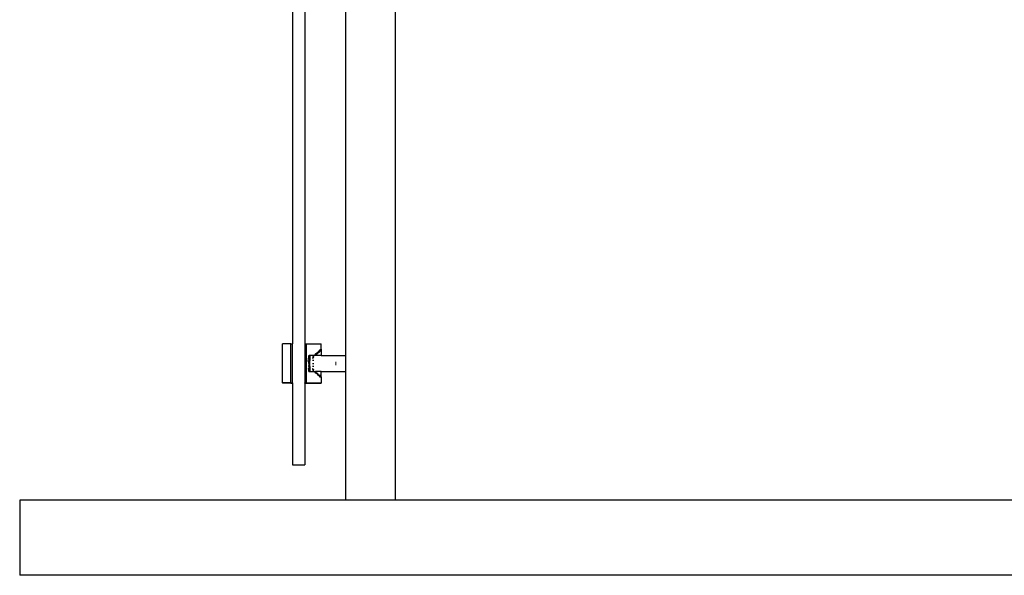
# Model space of a CAD drawing. Units: inches. Extents: x 460 to 1469, y 689 to 1142.
# Drawn here: x 1160 to 1200, y 712 to 735 of the extents above; entities that cross this region are included whole.
import ezdxf

# ---------------------------------------------------------------- set-up
doc = ezdxf.new("R2010")
doc.units = ezdxf.units.IN
doc.header["$MEASUREMENT"] = 0
doc.layers.add('Edges', color=7, linetype='Continuous')

# ---------------------------------------------------------------- blocks, each defined once
blk = doc.blocks.new('balcony railings rs')
at = {"layer": 'Edges'}
for p, q in [((130.043, -0.629), (130.043, 34.094)), ((128.043, 5.196), (128.043, 28.546)), ((125.892, 28.082), (125.892, 5.66)), ((126.392, 28.082), (126.392, 5.66)), ((125.83, 5.66), (125.486, 5.66)), ((125.486, 4.086), (125.486, 5.66)), ((125.83, 5.66), (125.892, 5.66)), ((125.83, 4.086), (125.83, 5.66)), ((125.892, 4.086), (125.892, 5.66)), ((126.392, 5.66), (126.455, 5.66)), ((126.392, 5.66), (126.392, 4.086)), ((126.455, 5.66), (127.043, 5.66)), ((126.455, 5.102), (126.455, 5.66)), ((127.043, 5.445), (127.043, 5.66)), ((126.548, 5.157), (126.548, 5.196)), ((126.549, 5.196), (126.548, 5.157)), ((126.548, 5.196), (126.549, 5.196)), ((126.551, 5.196), (126.548, 5.096)), ((126.548, 5.096), (126.548, 5.157)), ((126.549, 5.196), (126.551, 5.196)), ((126.551, 5.196), (126.553, 5.196)), ((126.553, 5.196), (126.556, 5.196)), ((126.553, 5.104), (126.553, 5.196)), ((126.553, 5.104), (126.556, 5.196)), ((126.553, 5.104), (126.559, 5.196)), ((126.556, 5.196), (126.559, 5.196)), ((126.559, 5.196), (126.563, 5.196)), ((126.563, 5.196), (126.563, 4.998)), ((126.571, 5.196), (126.563, 5.196)), ((126.571, 5.196), (126.576, 5.196)), ((126.571, 5.196), (126.571, 4.998)), ((126.576, 5.196), (126.581, 5.196)), ((126.576, 5.196), (126.576, 4.998)), ((126.581, 5.196), (126.582, 5.196)), ((126.582, 5.196), (126.581, 4.998)), ((126.581, 5.196), (126.581, 4.998)), ((126.582, 5.196), (126.586, 5.196)), ((126.586, 5.196), (126.595, 5.196)), ((126.586, 5.196), (126.586, 4.998)), ((126.586, 5.196), (126.595, 5.196)), ((126.586, 5.196), (126.595, 5.196)), ((126.586, 5.196), (126.595, 5.196)), ((126.586, 5.196), (126.595, 5.196)), ((126.595, 5.196), (126.595, 4.998)), ((126.778, 5.196), (126.595, 5.196)), ((126.714, 5.181), (126.698, 5.187)), ((126.745, 5.167), (126.714, 5.181)), ((126.722, 5.138), (126.745, 5.161)), ((126.745, 5.157), (126.722, 5.134)), ((126.778, 5.196), (126.799, 5.22)), ((126.782, 5.196), (126.778, 5.196)), ((126.799, 5.216), (126.782, 5.196)), ((126.799, 5.196), (126.782, 5.196)), ((126.799, 5.22), (126.837, 5.266)), ((126.837, 5.263), (126.799, 5.216)), ((126.799, 5.216), (126.799, 5.22)), ((126.799, 5.196), (126.799, 5.216)), ((126.799, 5.216), (126.799, 5.196)), ((126.799, 5.216), (126.799, 5.196)), ((126.799, 5.216), (126.799, 5.196)), ((126.799, 5.216), (126.799, 5.196)), ((126.816, 5.196), (126.799, 5.196)), ((126.834, 5.217), (126.816, 5.196)), ((126.819, 5.196), (126.816, 5.196)), ((126.819, 5.196), (126.834, 5.213)), ((126.837, 5.196), (126.819, 5.196)), ((126.837, 5.221), (126.834, 5.217)), ((126.837, 5.217), (126.834, 5.213)), ((126.837, 5.266), (126.873, 5.293)), ((126.873, 5.29), (126.837, 5.263)), ((126.837, 5.263), (126.837, 5.266)), ((126.871, 5.264), (126.837, 5.221)), ((126.837, 5.221), (126.837, 5.263)), ((126.871, 5.26), (126.837, 5.217)), ((126.837, 5.217), (126.837, 5.221)), ((126.837, 5.196), (126.837, 5.217)), ((127.042, 5.196), (126.837, 5.196)), ((126.873, 5.267), (126.871, 5.264)), ((126.871, 5.26), (126.873, 5.263)), ((126.873, 5.293), (126.909, 5.322)), ((126.909, 5.319), (126.873, 5.29)), ((126.907, 5.292), (126.873, 5.267)), ((126.873, 5.263), (126.907, 5.288)), ((126.909, 5.293), (126.907, 5.292)), ((126.907, 5.288), (126.909, 5.29)), ((126.909, 5.322), (126.944, 5.353)), ((126.944, 5.353), (126.978, 5.386)), ((126.978, 5.382), (126.944, 5.349)), ((126.977, 5.35), (126.944, 5.322)), ((126.944, 5.318), (126.977, 5.346)), ((127.01, 5.382), (126.977, 5.35)), ((126.977, 5.346), (127.01, 5.378)), ((126.978, 5.386), (127.011, 5.42)), ((127.011, 5.417), (126.978, 5.382)), ((127.043, 5.416), (127.01, 5.382)), ((127.01, 5.378), (127.043, 5.412)), ((127.011, 5.42), (127.019, 5.429)), ((127.019, 5.426), (127.011, 5.417)), ((127.019, 5.429), (127.043, 5.445)), ((127.043, 5.442), (127.019, 5.426)), ((127.043, 5.412), (127.042, 5.196)), ((127.042, 5.196), (128.043, 5.196)), ((127.043, 5.445), (127.043, 5.442)), ((127.043, 5.442), (127.043, 5.416)), ((127.043, 5.412), (127.043, 5.416)), ((128.043, 4.902), (128.043, 5.196)), ((126.455, 5.093), (126.455, 5.102)), ((126.455, 5.089), (126.455, 5.093)), ((126.456, 5.081), (126.455, 5.089)), ((126.455, 5.077), (126.456, 5.081)), ((126.455, 5.073), (126.456, 5.077)), ((126.455, 5.073), (126.455, 5.077)), ((126.455, 5.073), (126.458, 5.053)), ((126.455, 4.998), (126.455, 5.073)), ((126.462, 4.998), (126.455, 4.998)), ((126.455, 4.994), (126.455, 4.998)), ((126.462, 4.994), (126.455, 4.994)), ((126.455, 4.748), (126.455, 4.994)), ((126.456, 5.081), (126.456, 5.077)), ((126.458, 5.053), (126.46, 5.018)), ((126.46, 5.018), (126.462, 4.998)), ((126.462, 4.998), (126.462, 4.994)), ((126.462, 4.994), (126.463, 4.985)), ((126.463, 4.985), (126.466, 4.956)), ((126.548, 5.096), (126.548, 5.084)), ((126.551, 5.025), (126.548, 5.084)), ((126.551, 4.952), (126.548, 4.948)), ((126.548, 4.948), (126.549, 4.936)), ((126.548, 4.948), (126.548, 4.936)), ((126.548, 4.948), (126.551, 4.936)), ((126.549, 4.905), (126.548, 4.871)), ((126.548, 4.905), (126.548, 4.871)), ((126.551, 4.905), (126.548, 4.799)), ((126.548, 4.871), (126.551, 4.905)), ((126.548, 4.871), (126.548, 4.799)), ((126.551, 4.795), (126.548, 4.799)), ((126.549, 4.905), (126.549, 4.936)), ((126.549, 4.905), (126.551, 4.936)), ((126.551, 4.905), (126.551, 4.936)), ((126.556, 5.054), (126.552, 4.998)), ((126.552, 4.998), (126.553, 4.994)), ((126.556, 4.998), (126.552, 4.998)), ((126.553, 5.104), (126.553, 5.1)), ((126.553, 5.1), (126.553, 5.09)), ((126.553, 5.09), (126.553, 5.086)), ((126.554, 5.077), (126.553, 5.086)), ((126.553, 4.994), (126.553, 4.991)), ((126.556, 4.994), (126.553, 4.994)), ((126.556, 4.958), (126.553, 4.991)), ((126.553, 4.955), (126.553, 4.936)), ((126.553, 4.905), (126.553, 4.936)), ((126.553, 4.905), (126.553, 4.792)), ((126.556, 4.784), (126.553, 4.755)), ((126.553, 4.755), (126.553, 4.752)), ((126.555, 5.074), (126.554, 5.077)), ((126.555, 5.074), (126.554, 5.073)), ((126.554, 5.073), (126.555, 5.07)), ((126.555, 5.07), (126.556, 5.054)), ((126.556, 5.054), (126.556, 5.036)), ((126.556, 5.036), (126.557, 5.032)), ((126.556, 4.998), (126.558, 5.014)), ((126.556, 4.994), (126.556, 4.998)), ((126.558, 4.998), (126.556, 4.998)), ((126.556, 4.958), (126.556, 4.994)), ((126.558, 4.994), (126.556, 4.994)), ((126.556, 4.954), (126.556, 4.958)), ((126.556, 4.788), (126.556, 4.784)), ((126.556, 4.784), (126.558, 4.748)), ((126.557, 5.032), (126.557, 5.028)), ((126.557, 5.028), (126.558, 5.018)), ((126.557, 4.943), (126.558, 4.994)), ((126.557, 4.943), (126.559, 4.936)), ((126.557, 4.799), (126.559, 4.817)), ((126.558, 4.748), (126.557, 4.799)), ((126.558, 5.018), (126.558, 5.014)), ((126.558, 5.014), (126.559, 5.004)), ((126.558, 4.998), (126.559, 5)), ((126.558, 4.994), (126.558, 4.998)), ((126.56, 4.994), (126.558, 4.994)), ((126.559, 5.004), (126.559, 5)), ((126.563, 4.998), (126.559, 5)), ((126.56, 4.994), (126.56, 4.99)), ((126.563, 4.994), (126.56, 4.994)), ((126.56, 4.99), (126.562, 4.97)), ((126.562, 4.772), (126.56, 4.752)), ((126.563, 4.994), (126.562, 4.97)), ((126.562, 4.97), (126.562, 4.966)), ((126.562, 4.966), (126.563, 4.959)), ((126.562, 4.936), (126.563, 4.955)), ((126.562, 4.908), (126.563, 4.936)), ((126.562, 4.834), (126.563, 4.843)), ((126.563, 4.787), (126.562, 4.834)), ((126.563, 4.781), (126.562, 4.776)), ((126.562, 4.776), (126.562, 4.772)), ((126.562, 4.772), (126.562, 4.748)), ((126.571, 4.998), (126.563, 4.998)), ((126.563, 4.998), (126.563, 4.994)), ((126.571, 4.994), (126.563, 4.994)), ((126.563, 4.959), (126.563, 4.955)), ((126.563, 4.955), (126.563, 4.936)), ((126.566, 4.936), (126.563, 4.955)), ((126.563, 4.905), (126.563, 4.9)), ((126.563, 4.843), (126.563, 4.9)), ((126.563, 4.787), (126.568, 4.814)), ((126.563, 4.787), (126.563, 4.783)), ((126.563, 4.783), (126.563, 4.781)), ((126.568, 4.905), (126.568, 4.814)), ((126.568, 4.818), (126.568, 4.905)), ((126.568, 4.905), (126.568, 4.814)), ((126.568, 4.818), (126.568, 4.905)), ((126.568, 4.905), (126.568, 4.814)), ((126.568, 4.818), (126.568, 4.905)), ((126.568, 4.905), (126.568, 4.814)), ((126.568, 4.818), (126.568, 4.905)), ((126.571, 4.833), (126.568, 4.818)), ((126.568, 4.814), (126.568, 4.818)), ((126.569, 4.871), (126.595, 4.871)), ((126.569, 4.871), (126.595, 4.871)), ((126.569, 4.871), (126.595, 4.871)), ((126.569, 4.871), (126.595, 4.871)), ((126.569, 4.871), (126.595, 4.871)), ((126.569, 4.871), (126.595, 4.871)), ((126.569, 4.871), (126.595, 4.871)), ((126.569, 4.871), (126.595, 4.871)), ((126.571, 4.998), (126.571, 4.994)), ((126.576, 4.998), (126.571, 4.998)), ((126.576, 4.994), (126.571, 4.994)), ((126.571, 4.994), (126.571, 4.905)), ((126.571, 4.905), (126.573, 4.903)), ((126.571, 4.837), (126.573, 4.839)), ((126.571, 4.833), (126.571, 4.837)), ((126.571, 4.833), (126.571, 4.748)), ((126.573, 4.899), (126.573, 4.903)), ((126.573, 4.843), (126.573, 4.903)), ((126.573, 4.843), (126.573, 4.903)), ((126.573, 4.843), (126.573, 4.903)), ((126.573, 4.843), (126.573, 4.903)), ((126.576, 4.89), (126.573, 4.899)), ((126.573, 4.899), (126.573, 4.843)), ((126.573, 4.899), (126.573, 4.839)), ((126.573, 4.899), (126.573, 4.839)), ((126.573, 4.899), (126.573, 4.839)), ((126.573, 4.899), (126.573, 4.839)), ((126.573, 4.843), (126.576, 4.852)), ((126.573, 4.839), (126.573, 4.843)), ((126.576, 4.998), (126.576, 4.994)), ((126.581, 4.998), (126.576, 4.998)), ((126.576, 4.89), (126.576, 4.994)), ((126.582, 4.994), (126.576, 4.994)), ((126.576, 4.886), (126.576, 4.89)), ((126.576, 4.886), (126.578, 4.884)), ((126.576, 4.856), (126.578, 4.858)), ((126.576, 4.852), (126.576, 4.856)), ((126.576, 4.852), (126.576, 4.748)), ((126.578, 4.884), (126.578, 4.88)), ((126.578, 4.862), (126.578, 4.884)), ((126.578, 4.862), (126.578, 4.884)), ((126.578, 4.862), (126.578, 4.884)), ((126.578, 4.862), (126.578, 4.884)), ((126.578, 4.88), (126.581, 4.877)), ((126.578, 4.88), (126.578, 4.862)), ((126.578, 4.88), (126.578, 4.858)), ((126.578, 4.88), (126.578, 4.858)), ((126.578, 4.88), (126.578, 4.858)), ((126.578, 4.88), (126.578, 4.858)), ((126.581, 4.865), (126.578, 4.862)), ((126.578, 4.858), (126.578, 4.862)), ((126.581, 4.998), (126.582, 4.994)), ((126.581, 4.998), (126.586, 4.998)), ((126.582, 4.994), (126.581, 4.936)), ((126.582, 4.905), (126.581, 4.877)), ((126.581, 4.905), (126.581, 4.877)), ((126.581, 4.877), (126.582, 4.874)), ((126.581, 4.873), (126.582, 4.874)), ((126.582, 4.871), (126.581, 4.873)), ((126.582, 4.868), (126.581, 4.865)), ((126.581, 4.865), (126.582, 4.748)), ((126.586, 4.994), (126.582, 4.994)), ((126.582, 4.994), (126.582, 4.905)), ((126.582, 4.874), (126.583, 4.873)), ((126.583, 4.873), (126.582, 4.871)), ((126.582, 4.87), (126.582, 4.871)), ((126.582, 4.871), (126.583, 4.869)), ((126.583, 4.869), (126.582, 4.87)), ((126.582, 4.87), (126.582, 4.868)), ((126.582, 4.868), (126.583, 4.869)), ((126.586, 4.998), (126.586, 4.994)), ((126.595, 4.998), (126.586, 4.998)), ((126.595, 4.994), (126.586, 4.994)), ((126.586, 4.748), (126.586, 4.994)), ((126.595, 4.998), (126.595, 4.994)), ((126.595, 4.748), (126.595, 4.994)), ((126.698, 5.116), (126.722, 5.138)), ((126.722, 5.134), (126.698, 5.112)), ((126.72, 5.099), (126.698, 5.08)), ((126.698, 5.076), (126.72, 5.095)), ((126.745, 4.998), (126.698, 4.998)), ((126.745, 4.994), (126.698, 4.994)), ((126.698, 4.871), (126.745, 4.871)), ((126.698, 4.871), (126.745, 4.871)), ((126.698, 4.871), (126.745, 4.871)), ((126.698, 4.871), (126.745, 4.871)), ((126.698, 4.871), (126.745, 4.871)), ((126.698, 4.871), (126.745, 4.871)), ((126.698, 4.871), (126.745, 4.871)), ((126.698, 4.871), (126.745, 4.871)), ((126.745, 5.122), (126.72, 5.099)), ((126.72, 5.095), (126.745, 5.118)), ((127.616, 4.925), (127.643, 4.923)), ((127.616, 4.871), (127.643, 4.872)), ((127.616, 4.871), (127.643, 4.872)), ((127.616, 4.871), (127.643, 4.872)), ((127.616, 4.871), (127.643, 4.872)), ((127.616, 4.871), (127.643, 4.871)), ((127.616, 4.871), (127.643, 4.871)), ((127.616, 4.871), (127.643, 4.871)), ((127.616, 4.871), (127.643, 4.871)), ((127.643, 4.819), (127.616, 4.817)), ((128.043, 4.902), (128.026, 4.903)), ((128.026, 4.872), (128.043, 4.872)), ((128.026, 4.872), (128.043, 4.872)), ((128.026, 4.872), (128.043, 4.872)), ((128.026, 4.872), (128.043, 4.872)), ((128.026, 4.87), (128.043, 4.87)), ((128.026, 4.87), (128.043, 4.87)), ((128.026, 4.87), (128.043, 4.87)), ((128.026, 4.87), (128.043, 4.87)), ((128.026, 4.839), (128.043, 4.84)), ((128.043, 4.84), (128.043, 4.902)), ((128.043, 4.546), (128.043, 4.84)), ((126.455, 4.744), (126.455, 4.748)), ((126.462, 4.748), (126.455, 4.748)), ((126.462, 4.744), (126.455, 4.744)), ((126.455, 4.665), (126.455, 4.744)), ((126.456, 4.665), (126.455, 4.653)), ((126.455, 4.653), (126.455, 4.665)), ((126.455, 4.653), (126.455, 4.64)), ((126.455, 4.086), (126.455, 4.64)), ((126.549, 4.68), (126.548, 4.662)), ((126.548, 4.662), (126.548, 4.658)), ((126.548, 4.658), (126.548, 4.65)), ((126.548, 4.589), (126.548, 4.65)), ((126.548, 4.546), (126.548, 4.589)), ((126.548, 4.589), (126.549, 4.546)), ((126.548, 4.589), (126.551, 4.546)), ((126.551, 4.546), (126.548, 4.546)), ((126.551, 4.717), (126.549, 4.684)), ((126.549, 4.684), (126.549, 4.68)), ((126.549, 4.546), (126.551, 4.546)), ((126.551, 4.721), (126.551, 4.717)), ((126.551, 4.546), (126.553, 4.546)), ((126.552, 4.748), (126.553, 4.752)), ((126.552, 4.744), (126.552, 4.748)), ((126.558, 4.748), (126.552, 4.748)), ((126.557, 4.714), (126.552, 4.744)), ((126.558, 4.744), (126.552, 4.744)), ((126.554, 4.665), (126.553, 4.656)), ((126.553, 4.656), (126.553, 4.652)), ((126.553, 4.652), (126.553, 4.642)), ((126.553, 4.642), (126.553, 4.638)), ((126.553, 4.638), (126.553, 4.546)), ((126.553, 4.638), (126.556, 4.546)), ((126.553, 4.638), (126.559, 4.546)), ((126.553, 4.546), (126.556, 4.546)), ((126.554, 4.669), (126.555, 4.672)), ((126.555, 4.668), (126.554, 4.669)), ((126.555, 4.668), (126.554, 4.665)), ((126.555, 4.672), (126.556, 4.688)), ((126.556, 4.706), (126.557, 4.71)), ((126.556, 4.706), (126.556, 4.688)), ((126.556, 4.546), (126.559, 4.546)), ((126.557, 4.714), (126.558, 4.725)), ((126.557, 4.714), (126.557, 4.71)), ((126.56, 4.748), (126.558, 4.748)), ((126.56, 4.748), (126.558, 4.744)), ((126.558, 4.744), (126.558, 4.748)), ((126.559, 4.742), (126.558, 4.744)), ((126.558, 4.728), (126.559, 4.738)), ((126.558, 4.725), (126.558, 4.728)), ((126.562, 4.744), (126.559, 4.744)), ((126.559, 4.744), (126.559, 4.742)), ((126.559, 4.738), (126.559, 4.742)), ((126.559, 4.546), (126.563, 4.546)), ((126.56, 4.752), (126.56, 4.748)), ((126.562, 4.748), (126.56, 4.748)), ((126.562, 4.748), (126.562, 4.744)), ((126.571, 4.748), (126.562, 4.748)), ((126.562, 4.744), (126.563, 4.546)), ((126.571, 4.744), (126.562, 4.744)), ((126.571, 4.546), (126.563, 4.546)), ((126.571, 4.748), (126.571, 4.744)), ((126.576, 4.748), (126.571, 4.748)), ((126.571, 4.744), (126.571, 4.546)), ((126.576, 4.744), (126.571, 4.744)), ((126.571, 4.546), (126.576, 4.546)), ((126.576, 4.748), (126.576, 4.744)), ((126.582, 4.748), (126.576, 4.748)), ((126.576, 4.744), (126.576, 4.546)), ((126.582, 4.744), (126.576, 4.744)), ((126.576, 4.546), (126.581, 4.546)), ((126.582, 4.744), (126.581, 4.546)), ((126.581, 4.546), (126.582, 4.546)), ((126.582, 4.748), (126.582, 4.744)), ((126.586, 4.748), (126.582, 4.748)), ((126.582, 4.744), (126.582, 4.546)), ((126.586, 4.744), (126.582, 4.744)), ((126.582, 4.546), (126.586, 4.546)), ((126.586, 4.748), (126.586, 4.744)), ((126.595, 4.748), (126.586, 4.748)), ((126.586, 4.744), (126.586, 4.546)), ((126.595, 4.744), (126.586, 4.744)), ((126.586, 4.546), (126.595, 4.546)), ((126.586, 4.546), (126.698, 4.546)), ((126.595, 4.748), (126.595, 4.744)), ((126.595, 4.744), (126.595, 4.546)), ((126.595, 4.546), (126.782, 4.546)), ((126.745, 4.748), (126.698, 4.748)), ((126.745, 4.744), (126.698, 4.744)), ((126.698, 4.666), (126.72, 4.647)), ((126.72, 4.643), (126.698, 4.662)), ((126.722, 4.608), (126.698, 4.63)), ((126.698, 4.626), (126.722, 4.605)), ((126.698, 4.555), (126.714, 4.561)), ((126.714, 4.561), (126.745, 4.575)), ((126.72, 4.647), (126.745, 4.624)), ((126.745, 4.62), (126.72, 4.643)), ((126.745, 4.585), (126.722, 4.608)), ((126.722, 4.605), (126.745, 4.581)), ((126.782, 4.546), (126.799, 4.546)), ((126.799, 4.526), (126.782, 4.546)), ((126.799, 4.546), (126.799, 4.526)), ((126.799, 4.546), (126.816, 4.546)), ((126.799, 4.526), (126.799, 4.546)), ((126.799, 4.526), (126.799, 4.546)), ((126.799, 4.526), (126.799, 4.546)), ((126.799, 4.526), (126.799, 4.546)), ((126.837, 4.48), (126.799, 4.526)), ((126.834, 4.525), (126.816, 4.546)), ((126.816, 4.546), (126.819, 4.546)), ((126.819, 4.546), (126.834, 4.529)), ((126.837, 4.546), (126.819, 4.546)), ((126.837, 4.526), (126.834, 4.529)), ((126.837, 4.522), (126.834, 4.525)), ((126.837, 4.546), (126.837, 4.526)), ((127.043, 4.546), (126.837, 4.546)), ((126.871, 4.482), (126.837, 4.526)), ((126.837, 4.526), (126.837, 4.522)), ((126.837, 4.522), (126.837, 4.48)), ((126.871, 4.478), (126.837, 4.522)), ((126.873, 4.453), (126.837, 4.48)), ((126.871, 4.482), (126.873, 4.48)), ((126.873, 4.476), (126.871, 4.478)), ((126.873, 4.48), (126.907, 4.454)), ((126.907, 4.45), (126.873, 4.476)), ((126.909, 4.424), (126.873, 4.453)), ((126.907, 4.454), (126.909, 4.453)), ((126.909, 4.449), (126.907, 4.45)), ((126.944, 4.393), (126.909, 4.424)), ((126.944, 4.424), (126.977, 4.396)), ((126.977, 4.392), (126.944, 4.42)), ((126.978, 4.36), (126.944, 4.393)), ((126.977, 4.396), (127.01, 4.364)), ((127.01, 4.36), (126.977, 4.392)), ((127.011, 4.326), (126.978, 4.36)), ((127.01, 4.364), (127.043, 4.33)), ((127.043, 4.326), (127.01, 4.36)), ((127.043, 4.33), (127.043, 4.546)), ((127.043, 4.546), (128.043, 4.546)), ((128.043, -0.629), (128.043, 4.546)), ((125.83, 4.086), (125.486, 4.086)), ((125.486, 4.086), (125.486, 4.082)), ((125.83, 4.082), (125.486, 4.082)), ((125.83, 4.086), (125.892, 4.086)), ((125.83, 4.086), (125.83, 4.082)), ((125.83, 4.082), (125.892, 4.082)), ((125.892, 4.086), (125.892, 4.082)), ((125.892, 4.082), (125.892, 0.785)), ((126.392, 4.086), (126.455, 4.086)), ((126.392, 4.082), (126.392, 4.086)), ((126.392, 4.082), (126.455, 4.082)), ((126.392, 4.082), (126.392, 0.785)), ((126.455, 4.086), (127.043, 4.086)), ((126.455, 4.082), (126.455, 4.086)), ((126.455, 4.082), (127.043, 4.082)), ((127.019, 4.317), (127.011, 4.326)), ((127.043, 4.301), (127.019, 4.317)), ((127.043, 4.33), (127.043, 4.326)), ((127.043, 4.326), (127.043, 4.301)), ((127.043, 4.301), (127.043, 4.086)), ((127.043, 4.086), (127.043, 4.082)), ((125.892, 0.785), (126.392, 0.785)), ((125.892, 0.785), (126.392, 0.785)), ((125.892, 0.785), (126.392, 0.785)), ((114.913, -0.629), (114.913, -3.66)), ((128.043, -0.629), (114.913, -0.629)), ((130.043, -0.629), (128.043, -0.629)), ((194.163, -0.629), (130.043, -0.629)), ((194.163, -3.66), (114.913, -3.66))]:
    blk.add_line(p, q, dxfattribs=at)

msp = doc.modelspace()

# ---------------------------------------------------------------- block references
msp.add_blockref('balcony railings rs', (1045.423, 715.98))

doc.saveas('drawing.dxf')
